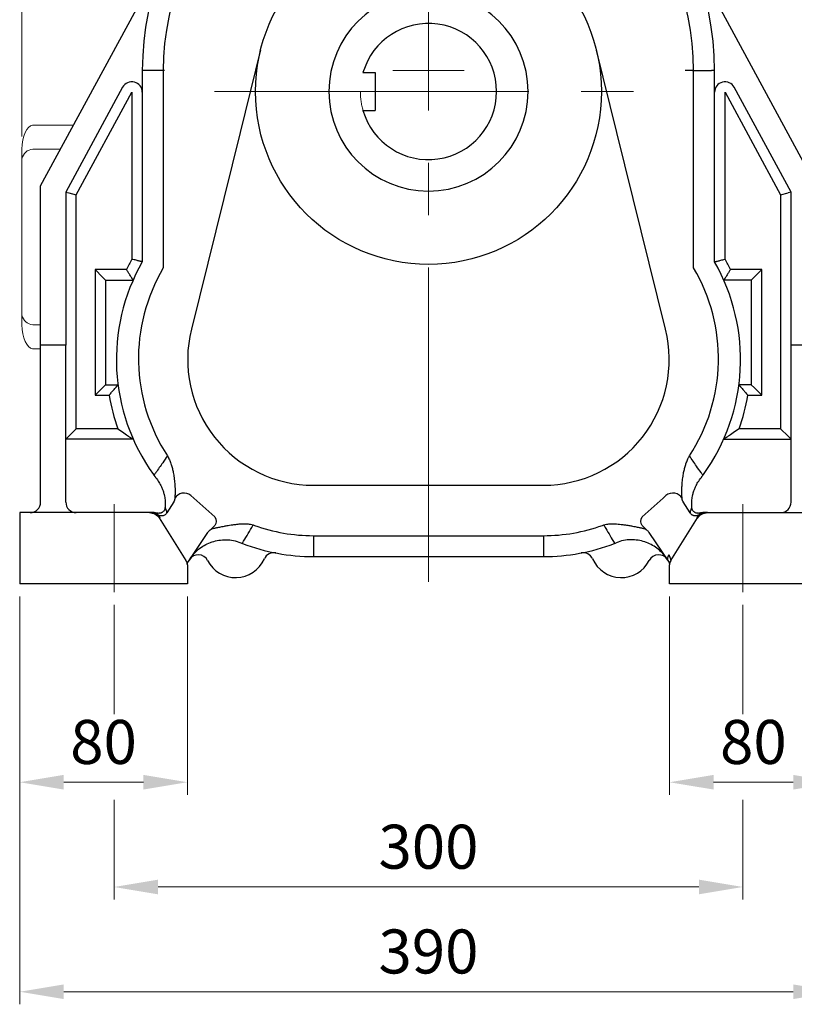
# Model space of a CAD drawing. Units: millimetres. Extents: x 1447 to 3023, y 14 to 2343.
# Drawn here: x 2454 to 2824, y 743 to 1212 of the extents above; entities that cross this region are included whole.
import ezdxf

# ---------------------------------------------------------------- set-up
doc = ezdxf.new("R2010")
doc.units = ezdxf.units.MM
doc.header["$LTSCALE"] = 20
doc.linetypes.add('CENTER2', pattern=[1.125, 0.75, -0.125, 0.125, -0.125])
doc.linetypes.add('PHANTOM', pattern=[2.5, 1.25, -0.25, 0.25, -0.25, 0.25, -0.25])
doc.layers.get('DEFPOINTS').update_dxf_attribs({"linetype": 'CONTINUOUS'})
for name, color, linetype, lineweight in [('C', 1, 'CENTER2', 9), ('D', 7, 'CONTINUOUS', 9), ('O', 3, 'CONTINUOUS', 30), ('OUTLINE', 3, 'CONTINUOUS', 20), ('P', 6, 'PHANTOM', 9)]:
    doc.layers.add(name, color=color, linetype=linetype, lineweight=lineweight)
doc.styles.get("Standard").update_dxf_attribs({"font": 'romans.shx', "width": 0.8, "bigfont": 'whgtxt.shx'})
doc.dimstyles.get("Standard").update_dxf_attribs({"dimtxt": 3.5, "dimasz": 3.5, "dimexe": 1, "dimexo": 1, "dimgap": 1, "dimtad": 1, "dimdec": 3, "dimdsep": 46, "dimtxsty": 'Standard', "dimcen": 0, "dimclrd": 256, "dimclre": 256, "dimclrt": 256, "dimadec": 3, "dimazin": 2, "dimtp": 0.1, "dimtm": 0.1, "dimtfac": 0.71, "dimtdec": 3, "dimtmove": 0, "dimatfit": 3, "dimfxl": 0, "dimlwd": -1, "dimlwe": -1, "dimarcsym": 0})

# ---------------------------------------------------------------- blocks, each defined once
blk = doc.blocks.new('*D124')
at = {"layer": 'D', "transparency": 16777216}
for p, q in [((2455.48, 1156.7), (2455.48, 1396.58)), ((2649.47, 1354.17), (2649.47, 1396.58)), ((2476.48, 1390.58), (2628.47, 1390.58))]:
    blk.add_line(p, q, dxfattribs=at)
for points in [[(2476.48, 1394.08), (2476.48, 1387.08), (2455.48, 1390.58)], [(2628.47, 1394.08), (2628.47, 1387.08), (2649.47, 1390.58)]]:
    blk.add_solid(points, dxfattribs=at)
at = {"layer": 'DEFPOINTS', "color": 0, "transparency": 16777216}
for p in [(2649.47, 1390.58), (2649.47, 1348.17), (2455.48, 1150.7)]:
    blk.add_point(p, dxfattribs=at)
at = {"layer": 'D', "transparency": 16777216, "insert": (2552.47, 1412.58), "char_height": 21, "attachment_point": 5}
blk.add_mtext('(194)', dxfattribs=at)
blk = doc.blocks.new('*D125')
at = {"layer": 'D', "transparency": 16777216}
for p, q in [((2664.15, 1355.31), (2945.74, 1355.31)), ((2939.74, 1334.31), (2939.74, 964.21)), ((2850.47, 943.21), (2945.74, 943.21))]:
    blk.add_line(p, q, dxfattribs=at)
for points in [[(2936.24, 1334.31), (2943.24, 1334.31), (2939.74, 1355.31)], [(2936.24, 964.21), (2943.24, 964.21), (2939.74, 943.21)]]:
    blk.add_solid(points, dxfattribs=at)
at = {"layer": 'DEFPOINTS', "color": 0, "transparency": 16777216}
for p in [(2658.15, 1355.31), (2844.47, 943.21), (2939.74, 943.21)]:
    blk.add_point(p, dxfattribs=at)
at = {"layer": 'D', "transparency": 16777216, "insert": (2923.24, 1141.76), "char_height": 21, "attachment_point": 5, "rotation": 90}
blk.add_mtext('APPROX. 412', dxfattribs=at)
blk = doc.blocks.new('*D131')
at = {"layer": 'D', "transparency": 16777216}
for p, q in [((2454.47, 937.21), (2454.47, 842.54)), ((2534.47, 937.21), (2534.47, 842.54)), ((2475.47, 848.54), (2513.47, 848.54))]:
    blk.add_line(p, q, dxfattribs=at)
for points in [[(2475.47, 852.04), (2475.47, 845.04), (2454.47, 848.54)], [(2513.47, 852.04), (2513.47, 845.04), (2534.47, 848.54)]]:
    blk.add_solid(points, dxfattribs=at)
at = {"layer": 'DEFPOINTS', "color": 0, "transparency": 16777216}
for p in [(2454.47, 943.21), (2534.47, 943.21), (2534.47, 848.54)]:
    blk.add_point(p, dxfattribs=at)
at = {"layer": 'D', "transparency": 16777216, "insert": (2494.47, 865.04), "char_height": 21, "attachment_point": 5}
blk.add_mtext('80', dxfattribs=at)
blk = doc.blocks.new('*D132')
at = {"layer": 'D', "transparency": 16777216}
for p, q in [((2764.47, 937.21), (2764.47, 842.54)), ((2844.47, 937.21), (2844.47, 842.54)), ((2785.47, 848.54), (2823.47, 848.54))]:
    blk.add_line(p, q, dxfattribs=at)
for points in [[(2785.47, 852.04), (2785.47, 845.04), (2764.47, 848.54)], [(2823.47, 852.04), (2823.47, 845.04), (2844.47, 848.54)]]:
    blk.add_solid(points, dxfattribs=at)
at = {"layer": 'DEFPOINTS', "color": 0, "transparency": 16777216}
for p in [(2764.47, 943.21), (2844.47, 943.21), (2844.47, 848.54)]:
    blk.add_point(p, dxfattribs=at)
at = {"layer": 'D', "transparency": 16777216, "insert": (2804.47, 865.04), "char_height": 21, "attachment_point": 5}
blk.add_mtext('80', dxfattribs=at)
blk = doc.blocks.new('*D133')
at = {"layer": 'D', "transparency": 16777216}
for p, q in [((2499.47, 933.21), (2499.47, 881.02)), ((2799.47, 933.21), (2799.47, 881.02)), ((2499.47, 840.19), (2499.47, 792.54)), ((2799.47, 840.19), (2799.47, 792.54)), ((2520.47, 798.54), (2778.47, 798.54))]:
    blk.add_line(p, q, dxfattribs=at)
for points in [[(2520.47, 802.04), (2520.47, 795.04), (2499.47, 798.54)], [(2778.47, 802.04), (2778.47, 795.04), (2799.47, 798.54)]]:
    blk.add_solid(points, dxfattribs=at)
at = {"layer": 'DEFPOINTS', "color": 0, "transparency": 16777216}
for p in [(2499.47, 939.21), (2799.47, 939.21), (2799.47, 798.54)]:
    blk.add_point(p, dxfattribs=at)
at = {"layer": 'D', "transparency": 16777216, "insert": (2649.47, 815.04), "char_height": 21, "attachment_point": 5}
blk.add_mtext('300', dxfattribs=at)
blk = doc.blocks.new('*D134')
at = {"layer": 'D', "transparency": 16777216}
for p, q in [((2454.47, 937.21), (2454.47, 742.54)), ((2844.47, 937.21), (2844.47, 742.54)), ((2475.47, 748.54), (2823.47, 748.54))]:
    blk.add_line(p, q, dxfattribs=at)
for points in [[(2475.47, 752.04), (2475.47, 745.04), (2454.47, 748.54)], [(2823.47, 752.04), (2823.47, 745.04), (2844.47, 748.54)]]:
    blk.add_solid(points, dxfattribs=at)
at = {"layer": 'DEFPOINTS', "color": 0, "transparency": 16777216}
for p in [(2454.47, 943.21), (2844.47, 943.21), (2844.47, 748.54)]:
    blk.add_point(p, dxfattribs=at)
at = {"layer": 'D', "transparency": 16777216, "insert": (2649.47, 765.04), "char_height": 21, "attachment_point": 5}
blk.add_mtext('390', dxfattribs=at)

msp = doc.modelspace()

# ---------------------------------------------------------------- linework, layer by layer
at = {"layer": 'C', "ltscale": 10}
for p, q in [((2649.4677, 944.2132), (2649.4677, 1348.1676)), ((2547.3228, 1178.2132), (2751.6127, 1178.2132))]:
    msp.add_line(p, q, dxfattribs=at)
at = {"layer": 'C', "ltscale": 20}
msp.add_line((2632.4677, 1188.2132), (2666.4677, 1188.2132), dxfattribs=at)
at = {"layer": 'C', "ltscale": 5}
for p, q in [((2499.4677, 981.2132), (2499.4677, 939.2132)), ((2799.4677, 981.2132), (2799.4677, 939.2132))]:
    msp.add_line(p, q, dxfattribs=at)
at = {"layer": 'O'}
for p, q in [((2464.4677, 1133.2132), (2529.4317, 1253.2025)), ((2769.5634, 1253.0922), (2834.4677, 1133.2132)), ((2569.3884, 1198.0512), (2559.6208, 1158.6229)), ((2739.3146, 1158.6229), (2729.5535, 1198.0254)), ((2512.9677, 1188.2132), (2512.9677, 1096.8983)), ((2523.5032, 1188.2132), (2512.9677, 1188.2132)), ((2522.9677, 1188.2132), (2522.9677, 1094.0128)), ((2618.2387, 1187.2132), (2623.9677, 1187.2132)), ((2623.9677, 1187.2132), (2623.9677, 1169.2132)), ((2775.4322, 1188.2132), (2771.8966, 1188.2132)), ((2775.4322, 1188.2132), (2784.5032, 1188.2132)), ((2775.9677, 1094.0128), (2775.9677, 1188.2132)), ((2785.9677, 1188.2132), (2784.5032, 1188.2132)), ((2785.9677, 1096.8983), (2785.9677, 1188.2132)), ((2503.5708, 1180.2329), (2476.4677, 1130.1732)), ((2822.4677, 1130.1732), (2795.3646, 1180.2329)), ((2481.4677, 1128.9065), (2507.9677, 1177.8523)), ((2507.9677, 1177.8523), (2507.9677, 1098.207)), ((2790.9677, 1098.207), (2790.9677, 1177.8523)), ((2790.9677, 1177.8523), (2817.4677, 1128.9065)), ((2618.2387, 1169.2132), (2623.9677, 1169.2132)), ((2559.6208, 1158.6229), (2536.3564, 1064.7123)), ((2762.5791, 1064.7123), (2739.3146, 1158.6229)), ((2464.4677, 1057.2132), (2464.4677, 1133.2132)), ((2476.4677, 1130.1732), (2477.9322, 1129.8022)), ((2476.4677, 1130.1732), (2476.4677, 1057.2132)), ((2477.9322, 1129.8022), (2481.4677, 1128.9065)), ((2481.4677, 1017.2132), (2481.4677, 1128.9065)), ((2817.4677, 1128.9065), (2821.0032, 1129.8022)), ((2817.4677, 1128.9065), (2817.4677, 1017.2132)), ((2822.4677, 1130.1732), (2821.0032, 1129.8022)), ((2822.4677, 1057.2132), (2822.4677, 1130.1732)), ((2490.4677, 1093.2132), (2494.0032, 1089.6777)), ((2505.3875, 1093.2132), (2490.4677, 1093.2132)), ((2490.4677, 1093.2132), (2490.4677, 1033.2132)), ((2808.4677, 1093.2132), (2793.5479, 1093.2132)), ((2803.4677, 1088.2132), (2808.4677, 1093.2132)), ((2808.4677, 1033.2132), (2808.4677, 1093.2132)), ((2495.4677, 1088.2132), (2494.0032, 1089.6777)), ((2495.4677, 1088.2132), (2495.4677, 1038.2132)), ((2495.4677, 1088.2132), (2508.5876, 1088.2132)), ((2803.4677, 1088.2132), (2790.3478, 1088.2132)), ((2803.4677, 1088.2132), (2803.4677, 1038.2132)), ((2464.4677, 982.2132), (2464.4677, 1057.2132)), ((2476.4677, 1057.2132), (2464.4677, 1057.2132)), ((2476.4677, 982.2132), (2476.4677, 1057.2132)), ((2822.4677, 982.2132), (2822.4677, 1057.2132)), ((2834.4677, 1057.2132), (2822.4677, 1057.2132)), ((2494.0032, 1036.7487), (2490.4677, 1033.2132)), ((2495.4677, 1038.2132), (2494.0032, 1036.7487)), ((2495.4677, 1038.2132), (2501.3742, 1038.2132)), ((2803.4677, 1038.2132), (2797.5612, 1038.2132)), ((2803.4677, 1038.2132), (2804.9322, 1036.7487)), ((2808.4677, 1033.2132), (2804.9322, 1036.7487)), ((2490.4677, 1033.2132), (2497.0789, 1033.2132)), ((2801.8565, 1033.2132), (2808.4677, 1033.2132)), ((2481.4677, 1017.2132), (2477.9322, 1013.6777)), ((2501.2831, 1017.2132), (2481.4677, 1017.2132)), ((2817.4677, 1017.2132), (2797.6523, 1017.2132)), ((2821.0032, 1013.6777), (2817.4677, 1017.2132)), ((2476.4677, 1012.2132), (2477.9322, 1013.6777)), ((2508.6508, 1012.2132), (2476.4677, 1012.2132)), ((2790.2847, 1012.2132), (2822.4677, 1012.2132)), ((2822.4677, 1012.2132), (2821.0032, 1013.6777)), ((2594.5959, 990.2846), (2704.3395, 990.2846)), ((2527.9662, 982.3987), (2524.6576, 977.0666)), ((2774.2778, 977.0666), (2770.9693, 982.3987)), ((2516.3123, 977.2132), (2454.4677, 977.2132)), ((2454.4677, 977.2132), (2454.4677, 943.2132)), ((2517.3557, 977.2132), (2516.3123, 977.2132)), ((2518.5552, 977.2132), (2517.3557, 977.2132)), ((2521.0395, 974.6983), (2533.7749, 954.3216)), ((2524.6586, 977.0667), (2524.5499, 976.9052)), ((2765.1605, 954.3216), (2779.4677, 977.2132)), ((2779.4677, 977.2132), (2844.4677, 977.2132)), ((2781.5797, 977.2132), (2780.3803, 977.2132)), ((2782.6232, 977.2132), (2781.5797, 977.2132)), ((2547.549, 971.0583), (2545.678, 969.1897)), ((2751.3864, 971.0583), (2753.2574, 969.1897)), ((2534.9186, 953.9398), (2544.2621, 967.8053)), ((2594.5959, 966.2132), (2594.5959, 956.2132)), ((2594.5959, 966.2132), (2704.3395, 966.2132)), ((2704.3395, 966.2132), (2704.3395, 956.2132)), ((2754.6733, 967.8053), (2764.0169, 953.9398)), ((2594.5959, 956.2132), (2704.3395, 956.2132)), ((2534.4677, 952.3528), (2534.4677, 943.2132)), ((2764.4677, 943.2132), (2764.4677, 952.3528)), ((2534.4677, 943.2132), (2454.4677, 943.2132)), ((2844.4677, 943.2132), (2764.4677, 943.2132))]:
    msp.add_line(p, q, dxfattribs=at)
msp.add_circle((2649.4677, 1178.2132), 82.5, dxfattribs=at)
at = {"layer": 'O', "extrusion": (0, 0, -1)}
msp.add_circle((-2649.4677, 1178.2132), 47.5, dxfattribs=at)
at = {"layer": 'O'}
for centre, radius, start, end in [((2649.4677, 1188.2132), 136.5, 0, 180), ((2649.4677, 1188.2132), 126.5, 0, 180), ((2649.4677, 1178.2132), 32.5, 196.07665, 163.92335), ((2507.9677, 1177.8523), 5, 0, 151.568223), ((2790.9677, 1177.8523), 5, 28.431777, 180), ((2594.5959, 1050.2846), 94, 150.27151, 215.680569), ((2594.5959, 1050.2846), 99, 151.048794, 154.302348), ((2704.3395, 1050.2846), 94, 324.319431, 29.72849), ((2704.3395, 1050.2846), 99, 25.697652, 28.951206), ((2596.0786, 1050.7434), 84.9555, 149.381572, 213.163399), ((2702.8569, 1050.7434), 84.9555, 326.836601, 30.618428), ((2594.5959, 1050.2846), 60, 166.086264, 270), ((2704.3395, 1050.2846), 60, 270, 13.913736), ((2594.5959, 1050.2846), 99, 189.929626, 199.51506), ((2704.3395, 1050.2846), 99, 340.48494, 350.070374), ((2459.4677, 982.2132), 5, 270, 0), ((2481.4677, 982.2132), 5, 180, 270), ((2817.4677, 982.2132), 5, 270, 0), ((2517.3557, 972.2132), 5, 53.551638, 90), ((2518.5552, 972.2132), 5, 73.371806, 90), ((2781.5797, 972.2132), 5, 90, 126.448362), ((2780.3803, 972.2132, 0), 5, 90.000002, 106.628194), ((2594.5959, 1049.0919), 82.8787, 250.130313, 270), ((2704.3395, 1049.0919), 82.8787, 270, 289.869687), ((2594.5959, 1050.2132), 94, 248.886043, 270), ((2704.3395, 1050.2132), 94, 270, 291.113957), ((2530.6152, 952.3484, 0), 3.7253, 28.369934, 31.983865), ((2531.4677, 952.3528), 3, 0, 36.055948), ((2539.6631, 952.1029), 5, 27.097946, 148.180683), ((2557.4677, 961.2132), 15, 207.097946, 336.053909), ((2575.7463, 953.0957), 5, 79.023848, 156.053909), ((2723.1892, 953.0957), 5, 23.946091, 100.976152), ((2741.4677, 961.2132), 15, 203.946091, 332.902054), ((2759.2723, 952.1029), 5, 31.819317, 152.902054), ((2767.4677, 952.3528), 3, 143.944052, 180), ((2768.32, 952.3485, 0), 3.725, 148.015903, 151.630086)]:
    msp.add_arc(centre, radius, start, end, dxfattribs=at)
at = {"layer": 'O', "extrusion": (0, 0, -1)}
for centre, major_axis, ratio, start_param, end_param in [((2511.9777, 996.7135), (-12.8328, 7.9472), 0.99390162, 2.05747461, 2.09419604), ((2786.9571, 996.7139), (-12.8322, -7.9468), 0.99390162, 1.04739589, 1.08411902), ((2517.3557, 972.2132), (0, 5), 0.91536337, 0, 0.34528493), ((2517.3557, 972.2132), (0, 5), 0.91536337, 0.34528493, 1.04795064), ((2517.3557, 972.2132), (2.9705, 4.022), 0.69932065, 0, 0.50981595), ((2771.9676, 970.513), (272.7055, -2.1132), 0.02099098, 3.54378078, 3.54640908), ((2545.6648, 973.226), (-0.686, 2.9205), 0.83953034, 1.06575645, 2.58124937), ((2753.2707, 973.226), (-0.686, -2.9205), 0.83953034, 0.56034328, 2.0758362), ((2781.5797, 972.2132), (0, -5), 0.91536337, 2.09364202, 3.14159265), ((2781.5797, 972.2132), (2.9705, -4.022), 0.69932065, 2.63177671, 3.14159265), ((2526.9655, 970.5131), (272.7081, 2.1131), 0.02099079, 5.87836888, 5.88099716), ((2766.566, 955.5215), (-2.5491, -1.5817), 0.8787133, 0, 1.18355504)]:
    msp.add_ellipse(centre, major_axis=major_axis, ratio=ratio, start_param=start_param, end_param=end_param, dxfattribs=at)
at = {"layer": 'O'}
for centre, major_axis, ratio, start_param, end_param in [((2533.0086, 982.1398), (4.9647, -0.5935), 0.87268949, 0.9919682, 2.81278517), ((2765.9269, 982.1398), (4.9647, 0.5935), 0.87268949, 0.32880749, 2.14962446), ((2561.3093, 964.0149), (11.4473, -4.4206), 0.13022185, 4.63807615, 4.71248975), ((2737.625, 964.0144), (11.447, 4.4205), 0.13021924, 4.71228724, 4.78670271)]:
    msp.add_ellipse(centre, major_axis=major_axis, ratio=ratio, start_param=start_param, end_param=end_param, dxfattribs=at)
at = {"layer": 'O', "extrusion": (7.8647e-11, 6.12323e-17, -1)}
msp.add_ellipse((2516.3341, 972.2368), major_axis=(5.4254, -0.1257), ratio=0.91695859, start_param=4.68713095, end_param=5.74051791, dxfattribs=at)
at = {"layer": 'O', "extrusion": (-4.82193e-11, 6.12323e-17, -1)}
msp.add_ellipse((2782.601, 972.2372), major_axis=(5.4249, 0.1275), ratio=0.9169348, start_param=3.68457701, end_param=4.73802604, dxfattribs=at)
at = {"layer": 'O'}
for points, degree, knots in [([(2511.5033, 1097.2854), (2511.0757, 1097.3979), (2510.5762, 1097.529), (2509.7081, 1097.7556), (2509.372, 1097.8432), (2508.6825, 1098.0222), (2508.3306, 1098.1133), (2507.9744, 1098.2053), (2507.9711, 1098.2061), (2507.9677, 1098.207)], 3, [-0.00403191876, -0.00403191876, -0.00403191876, -0.00403191876, -0.00218371435, -0.00218371435, -0.00109313282, -0.00109313282, 0, 0, 0.0000103695, 0.0000103695, 0.0000103695, 0.0000103695]), ([(2512.9677, 1096.8983), (2512.8283, 1096.9353), (2512.6191, 1096.9908), (2512.3402, 1097.0646), (2512.131, 1097.1199), (2511.852, 1097.1935), (2511.6427, 1097.2487), (2511.5033, 1097.2854)], 3, [-0.0080008112, -0.0080008112, -0.0080008112, -0.0080008112, -0.00686684193, -0.00629985729, -0.00573287266, -0.00516588802, -0.00403191876, -0.00403191876, -0.00403191876, -0.00403191876]), ([(2785.9677, 1096.8983), (2786.1071, 1096.9353), (2786.3163, 1096.9908), (2786.5953, 1097.0646), (2786.8045, 1097.1199), (2787.0834, 1097.1935), (2787.2927, 1097.2487), (2787.4322, 1097.2854)], 3, [0, 0, 0, 0, 0.00113264736, 0.00169897104, 0.00226529472, 0.0028316184, 0.00396426575, 0.00396426575, 0.00396426575, 0.00396426575]), ([(2787.4322, 1097.2854), (2787.8597, 1097.3979), (2788.3592, 1097.529), (2789.2273, 1097.7556), (2789.5634, 1097.8432), (2790.2529, 1098.0222), (2790.6049, 1098.1133), (2790.961, 1098.2053), (2790.9644, 1098.2061), (2790.9677, 1098.207)], 3, [0.00396426575, 0.00396426575, 0.00396426575, 0.00396426575, 0.00581031564, 0.00581031564, 0.00689962584, 0.00689962584, 0.00799148435, 0.00799148435, 0.00800184177, 0.00800184177, 0.00800184177, 0.00800184177]), ([(2507.6382, 1089.6777), (2507.4389, 1089.9867), (2507.2147, 1090.3355), (2506.7274, 1091.0969), (2506.47, 1091.5009), (2505.9396, 1092.337), (2505.6662, 1092.7699), (2505.3917, 1093.2065), (2505.3896, 1093.2099), (2505.3875, 1093.2132)], 3, [0.0039400456, 0.0039400456, 0.0039400456, 0.0039400456, 0.00525849166, 0.00525849166, 0.00658165786, 0.00658165786, 0.00792607403, 0.00792607403, 0.00793641386, 0.00793641386, 0.00793641386, 0.00793641386]), ([(2793.5479, 1093.2132), (2793.5458, 1093.2099), (2793.5437, 1093.2065), (2793.2692, 1092.7699), (2792.9959, 1092.337), (2792.4654, 1091.5009), (2792.208, 1091.0969), (2791.7208, 1090.3355), (2791.4965, 1089.9867), (2791.2973, 1089.6777)], 3, [-0.00001180895, -0.00001180895, -0.00001180895, -0.00001180895, 0, 0, 0.00153543577, 0.00153543577, 0.00304660228, 0.00304660228, 0.004552378, 0.004552378, 0.004552378, 0.004552378]), ([(2508.5876, 1088.2132), (2508.4969, 1088.3524), (2508.3609, 1088.5614), (2508.1798, 1088.8402), (2508.0441, 1089.0495), (2507.8635, 1089.3285), (2507.7282, 1089.538), (2507.6382, 1089.6777)], 3, [0, 0, 0, 0, 0.00112572732, 0.00168859097, 0.00225145463, 0.00281431829, 0.0039400456, 0.0039400456, 0.0039400456, 0.0039400456]), ([(2791.2973, 1089.6777), (2791.2072, 1089.538), (2791.0719, 1089.3285), (2790.8913, 1089.0494), (2790.7556, 1088.8402), (2790.5746, 1088.5614), (2790.4385, 1088.3524), (2790.3478, 1088.2132)], 3, [0.004552378, 0.004552378, 0.004552378, 0.004552378, 0.00583805279, 0.00648089019, 0.00712372758, 0.00776656498, 0.00905223977, 0.00905223977, 0.00905223977, 0.00905223977]), ([(2497.0789, 1033.2132), (2497.0817, 1033.2165), (2497.0845, 1033.2199), (2497.5033, 1033.7183), (2497.9223, 1034.2137), (2498.7357, 1035.1694), (2499.1222, 1035.6206), (2499.6981, 1036.2892), (2499.9056, 1036.5292), (2500.0959, 1036.7487)], 3, [-0.0000130498, -0.0000130498, -0.0000130498, -0.0000130498, 0, 0, 0.00193987726, 0.00193987726, 0.00387001109, 0.00387001109, 0.00507873786, 0.00507873786, 0.00507873786, 0.00507873786]), ([(2500.0959, 1036.7487), (2500.2172, 1036.8886), (2500.3993, 1037.0983), (2500.6425, 1037.3775), (2500.8252, 1037.5867), (2501.0689, 1037.8654), (2501.2521, 1038.0742), (2501.3742, 1038.2132)], 3, [0.00507873786, 0.00507873786, 0.00507873786, 0.00507873786, 0.00652955442, 0.00725496269, 0.00798037097, 0.00870577924, 0.01015659579, 0.01015659579, 0.01015659579, 0.01015659579]), ([(2797.5612, 1038.2132), (2797.6834, 1038.0742), (2797.8665, 1037.8654), (2798.1103, 1037.5867), (2798.2929, 1037.3774), (2798.5361, 1037.0983), (2798.7182, 1036.8886), (2798.8395, 1036.7487)], 3, [0, 0, 0, 0, 0.00112630025, 0.00168945038, 0.00225260051, 0.00281575064, 0.00394205089, 0.00394205089, 0.00394205089, 0.00394205089]), ([(2798.8395, 1036.7487), (2799.0298, 1036.5292), (2799.2373, 1036.2892), (2799.8132, 1035.6206), (2800.1998, 1035.1694), (2801.0132, 1034.2137), (2801.4322, 1033.7183), (2801.8509, 1033.2199), (2801.8537, 1033.2165), (2801.8565, 1033.2132)], 3, [0.00394205089, 0.00394205089, 0.00394205089, 0.00394205089, 0.00488041162, 0.00488041162, 0.00637881624, 0.00637881624, 0.0078847849, 0.0078847849, 0.00789491574, 0.00789491574, 0.00789491574, 0.00789491574]), ([(2501.2831, 1017.2132), (2501.2878, 1017.2099), (2501.2925, 1017.2065), (2502.2635, 1016.5206), (2503.2279, 1015.8504), (2504.9801, 1014.6501), (2505.762, 1014.123), (2506.429, 1013.6777)], 3, [-0.00790580993, -0.00790580993, -0.00790580993, -0.00790580993, -0.00789591441, -0.00789591441, -0.00586458606, -0.00586458606, -0.00395322749, -0.00395322749, -0.00395322749, -0.00395322749]), ([(2797.6523, 1017.2132), (2797.6476, 1017.2099), (2797.6429, 1017.2065), (2796.672, 1016.5206), (2795.7076, 1015.8504), (2793.9553, 1014.6501), (2793.1734, 1014.123), (2792.5064, 1013.6777)], 3, [-0.00001728938, -0.00001728938, -0.00001728938, -0.00001728938, 0, 0, 0.00354912405, 0.00354912405, 0.0068886375, 0.0068886375, 0.0068886375, 0.0068886375]), ([(2506.429, 1013.6777), (2506.6398, 1013.537), (2506.9563, 1013.3264), (2507.3791, 1013.0467), (2507.6965, 1012.8375), (2508.1201, 1012.5593), (2508.4384, 1012.3514), (2508.6508, 1012.2132)], 3, [-0.00395322749, -0.00395322749, -0.00395322749, -0.00395322749, -0.00282373392, -0.00225898714, -0.00169424035, -0.00112949357, 0, 0, 0, 0]), ([(2792.5064, 1013.6777), (2792.2956, 1013.537), (2791.9791, 1013.3264), (2791.5564, 1013.0468), (2791.239, 1012.8375), (2790.8153, 1012.5593), (2790.4971, 1012.3514), (2790.2847, 1012.2132)], 3, [0.0068886375, 0.0068886375, 0.0068886375, 0.0068886375, 0.00886208144, 0.0098488034, 0.01083552537, 0.01182224734, 0.01379569128, 0.01379569128, 0.01379569128, 0.01379569128]), ([(2524.9611, 1004.2703), (2524.2086, 1003.1977), (2523.4585, 1002.124), (2521.6128, 999.4719), (2520.5197, 997.8926), (2519.4309, 996.3118), (2519.1369, 995.8849), (2518.8432, 995.4579), (2518.5498, 995.0307)], 3, [0.0425279868, 0.0425279868, 0.0425279868, 0.0425279868, 0.0479668337, 0.0479668337, 0.0559519998, 0.0559519998, 0.0559519998, 0.0581084981, 0.0581084981, 0.0581084981, 0.0581084981]), ([(2525.2332, 1003.7883), (2525.2366, 1003.782), (2525.24, 1003.7758), (2525.2523, 1003.7529), (2525.2613, 1003.7362), (2525.3415, 1003.5861), (2525.4112, 1003.4516), (2525.6153, 1003.045), (2525.745, 1002.7697), (2526.1441, 1001.8705), (2526.3899, 1001.2334), (2526.8149, 999.9892), (2526.9973, 999.3852), (2527.3281, 998.1616), (2527.4762, 997.5423), (2527.7742, 996.1436), (2527.9152, 995.3626), (2528.1092, 994.1025), (2528.1753, 993.6199), (2528.2917, 992.6636), (2528.342, 992.1898), (2528.4193, 991.3489), (2528.449, 990.9797), (2528.4998, 990.2478), (2528.5208, 989.8858), (2528.5646, 988.9619), (2528.5808, 988.4103), (2528.5929, 987.5109), (2528.5932, 987.1496), (2528.5864, 986.4625), (2528.5791, 986.1352), (2528.5593, 985.5269), (2528.5469, 985.2458), (2528.5153, 984.6473), (2528.4952, 984.3488), (2528.4771, 984.1005)], 3, [0.0004558965, 0.0004558965, 0.0004558965, 0.0004558965, 0.0004818759, 0.0004818759, 0.0005507153, 0.0005507153, 0.0011014307, 0.0011014307, 0.0022028614, 0.0022028614, 0.0046552875, 0.0046552875, 0.0069123965, 0.0069123965, 0.0091695056, 0.0091695056, 0.011990892, 0.011990892, 0.0137542584, 0.0137542584, 0.0155176249, 0.0155176249, 0.0169283181, 0.0169283181, 0.0183390112, 0.0183390112, 0.0205961203, 0.0205961203, 0.0222134741, 0.0222134741, 0.0238308279, 0.0238308279, 0.0254089092, 0.0254089092, 0.0275085169, 0.0275085169, 0.0275085169, 0.0275085169]), ([(2770.4583, 984.1005), (2770.4403, 984.3481), (2770.4203, 984.6455), (2770.3887, 985.2427), (2770.3762, 985.5238), (2770.3564, 986.1319), (2770.3491, 986.4589), (2770.3422, 987.1455), (2770.3425, 987.5065), (2770.3545, 988.405), (2770.3706, 988.9558), (2770.4143, 989.8786), (2770.4352, 990.2402), (2770.4858, 990.9712), (2770.5153, 991.3399), (2770.5924, 992.1799), (2770.6426, 992.6531), (2770.7586, 993.6084), (2770.8245, 994.0905), (2771.0179, 995.3493), (2771.1586, 996.1294), (2771.4556, 997.5266), (2771.6032, 998.1452), (2771.933, 999.3675), (2772.1149, 999.9711), (2772.5344, 1001.2022), (2772.7743, 1001.8272), (2773.168, 1002.7212), (2773.2995, 1003.0023), (2773.5068, 1003.4175), (2773.5776, 1003.5549), (2773.6591, 1003.7081), (2773.6682, 1003.7251), (2773.6819, 1003.7506), (2773.6865, 1003.7591), (2773.6948, 1003.7745), (2773.6985, 1003.7814), (2773.7022, 1003.7883)], 3, [0, 0, 0, 0, 0.0020934081, 0.0020934081, 0.0036724092, 0.0036724092, 0.0052890686, 0.0052890686, 0.0069057281, 0.0069057281, 0.0091606597, 0.0091606597, 0.0105699919, 0.0105699919, 0.0119793242, 0.0119793242, 0.0137409895, 0.0137409895, 0.0155026548, 0.0155026548, 0.0183213193, 0.0183213193, 0.020576251, 0.020576251, 0.0228311826, 0.0228311826, 0.0252355175, 0.0252355175, 0.0263587482, 0.0263587482, 0.0269203636, 0.0269203636, 0.0269905655, 0.0269905655, 0.0270256665, 0.0270256665, 0.0270542528, 0.0270542528, 0.0270542528, 0.0270542528]), ([(2780.3856, 995.0307), (2780.0922, 995.4578), (2779.7985, 995.8849), (2779.5044, 996.3118), (2778.7886, 997.3512), (2778.0709, 998.3899), (2776.2307, 1001.044), (2775.1052, 1002.6583), (2773.9743, 1004.2703)], 3, [-0.058098172, -0.058098172, -0.058098172, -0.058098172, -0.0559414619, -0.0559414619, -0.0559414619, -0.0506910222, -0.0506910222, -0.0425165305, -0.0425165305, -0.0425165305, -0.0425165305]), ([(2518.2415, 995.4576), (2518.3285, 995.3364), (2518.4159, 995.2153), (2518.5886, 994.9771), (2518.674, 994.8601), (2518.8129, 994.6703), (2518.8665, 994.5974), (2518.9536, 994.4792), (2518.9872, 994.4337), (2519.0543, 994.343), (2519.0879, 994.2976), (2519.1753, 994.1799), (2519.2291, 994.1076), (2519.3693, 993.92), (2519.4556, 993.8049), (2519.6311, 993.5721), (2519.7203, 993.4545), (2519.8095, 993.3373)], 3, [0, 0, 0, 0, 0.00042395558, 0.00042395558, 0.00083506401, 0.00083506401, 0.00109200679, 0.00109200679, 0.00125259602, 0.00125259602, 0.00141318525, 0.00141318525, 0.00167012803, 0.00167012803, 0.00208123646, 0.00208123646, 0.00250519204, 0.00250519204, 0.00250519204, 0.00250519204]), ([(2519.8095, 993.3373), (2520.3222, 992.664), (2520.7927, 991.9571), (2521.6254, 990.5156), (2521.9904, 989.7827), (2522.5055, 988.5694), (2522.6849, 988.0974), (2522.9456, 987.3257), (2523.0384, 987.0278), (2523.2095, 986.4309), (2523.2879, 986.1309), (2523.467, 985.3746), (2523.5586, 984.9167), (2523.7544, 983.7222), (2523.8333, 982.9833), (2523.9162, 981.3702), (2523.9028, 980.4974), (2523.8351, 979.6418)], 3, [0, 0, 0, 0, 0.0032173409, 0.0032173409, 0.0063371866, 0.0063371866, 0.0082870902, 0.0082870902, 0.0095057799, 0.0095057799, 0.0107244696, 0.0107244696, 0.012562633, 0.012562633, 0.0155036944, 0.0155036944, 0.0190115598, 0.0190115598, 0.0190115598, 0.0190115598]), ([(2775.1004, 979.6418), (2775.032, 980.5046), (2775.019, 981.3848), (2775.1039, 983.001), (2775.1828, 983.7353), (2775.378, 984.9224), (2775.4691, 985.3775), (2775.6475, 986.131), (2775.726, 986.431), (2775.897, 987.0279), (2775.9899, 987.3258), (2776.2506, 988.0974), (2776.43, 988.5694), (2776.945, 989.7827), (2777.31, 990.5157), (2778.1427, 991.9571), (2778.6132, 992.664), (2779.1259, 993.3373)], 3, [0, 0, 0, 0, 0.0035373582, 0.0035373582, 0.0064602747, 0.0064602747, 0.0082870975, 0.0082870975, 0.0095057883, 0.0095057883, 0.0107244792, 0.0107244792, 0.0126743845, 0.0126743845, 0.0157942329, 0.0157942329, 0.0190115767, 0.0190115767, 0.0190115767, 0.0190115767]), ([(2779.1259, 993.3373), (2779.2151, 993.4545), (2779.3043, 993.5721), (2779.4798, 993.8049), (2779.5662, 993.92), (2779.7063, 994.1076), (2779.7601, 994.1799), (2779.8475, 994.2976), (2779.8811, 994.343), (2779.9483, 994.4337), (2779.9818, 994.4792), (2780.0689, 994.5974), (2780.1225, 994.6703), (2780.2615, 994.8601), (2780.3468, 994.9771), (2780.5195, 995.2153), (2780.6069, 995.3364), (2780.694, 995.4576)], 3, [0, 0, 0, 0, 0.00042395558, 0.00042395558, 0.00083506401, 0.00083506401, 0.00109200679, 0.00109200679, 0.00125259602, 0.00125259602, 0.00141318525, 0.00141318525, 0.00167012802, 0.00167012802, 0.00208123646, 0.00208123646, 0.00250519204, 0.00250519204, 0.00250519204, 0.00250519204]), ([(2528.4771, 984.1005), (2528.469, 983.9883), (2528.4572, 983.8785), (2528.4269, 983.6673), (2528.4087, 983.5659), (2528.3737, 983.4052), (2528.3589, 983.3444), (2528.3329, 983.2473), (2528.3224, 983.2104), (2528.3003, 983.1374), (2528.2888, 983.1013), (2528.2577, 983.0086), (2528.2372, 982.9526), (2528.1809, 982.8099), (2528.1431, 982.7249), (2528.0601, 982.5583), (2528.0147, 982.4769), (2527.9662, 982.3987)], 3, [-0.00561105939, -0.00561105939, -0.00561105939, -0.00561105939, -0.00466149549, -0.00466149549, -0.00374070626, -0.00374070626, -0.00316521299, -0.00316521299, -0.00280552969, -0.00280552969, -0.0024458464, -0.0024458464, -0.00187035313, -0.00187035313, -0.0009495639, -0.0009495639, 0, 0, 0, 0]), ([(2770.9693, 982.3987), (2770.9207, 982.4769), (2770.8753, 982.5583), (2770.7923, 982.7249), (2770.7545, 982.8099), (2770.6982, 982.9526), (2770.6778, 983.0086), (2770.6466, 983.1013), (2770.6351, 983.1374), (2770.6131, 983.2104), (2770.6026, 983.2473), (2770.5765, 983.3444), (2770.5618, 983.4052), (2770.5267, 983.5659), (2770.5085, 983.6673), (2770.4783, 983.8785), (2770.4665, 983.9883), (2770.4583, 984.1005)], 3, [-0.00561105938, -0.00561105938, -0.00561105938, -0.00561105938, -0.00466149548, -0.00466149548, -0.00374070625, -0.00374070625, -0.00316521298, -0.00316521298, -0.00280552969, -0.00280552969, -0.0024458464, -0.0024458464, -0.00187035313, -0.00187035313, -0.00094956389, -0.00094956389, 0, 0, 0, 0]), ([(2523.7637, 979.1874), (2523.7519, 979.1377), (2523.7389, 979.0883), (2523.6827, 978.8956), (2523.6301, 978.7552), (2523.5045, 978.4834), (2523.431, 978.3514), (2523.2348, 978.0543), (2523.1039, 977.8947), (2522.8393, 977.6316), (2522.7083, 977.5218), (2522.4813, 977.3623), (2522.3908, 977.3057), (2522.2049, 977.2028), (2522.1096, 977.1564), (2521.8579, 977.05), (2521.6979, 976.9977), (2521.3528, 976.9161), (2521.1676, 976.8905), (2520.8558, 976.8759), (2520.7278, 976.8782), (2520.4746, 976.8988), (2520.3501, 976.9171), (2520.1462, 976.9598), (2520.0644, 976.9807), (2519.986, 977.0041)], 3, [0, 0, 0, 0, 0.0004104455, 0.0004104455, 0.0016100015, 0.0016100015, 0.0028095575, 0.0028095575, 0.0044435786, 0.0044435786, 0.0058108335, 0.0058108335, 0.0066653678, 0.0066653678, 0.0075199022, 0.0075199022, 0.0088871571, 0.0088871571, 0.0104114951, 0.0104114951, 0.0114913529, 0.0114913529, 0.0125712107, 0.0125712107, 0.0133307357, 0.0133307357, 0.0133307357, 0.0133307357]), ([(2523.8351, 979.6418), (2523.8312, 979.5925), (2523.826, 979.5424), (2523.8129, 979.442), (2523.8051, 979.3919), (2523.7902, 979.31), (2523.7839, 979.2784), (2523.7729, 979.227), (2523.7684, 979.2072), (2523.7637, 979.1874)], 3, [-0.00127324005, -0.00127324005, -0.00127324005, -0.00127324005, -0.00084229727, -0.00084229727, -0.00042441335, -0.00042441335, -0.0001632359, -0.0001632359, 0, 0, 0, 0]), ([(2524.6576, 977.0666), (2524.6781, 977.0997), (2524.6921, 977.1428), (2524.7161, 977.3358), (2524.6856, 977.5465), (2524.5438, 978.0222), (2524.467, 978.2372), (2524.3027, 978.6425), (2524.23, 978.8119), (2524.1064, 979.0856), (2524.0633, 979.1791), (2524.0176, 979.2763), (2523.9611, 979.3965), (2523.9005, 979.5224), (2523.836, 979.6539)], 3, [0, 0, 0, 0, 0.00132649414, 0.00132649414, 0.00474191222, 0.00474191222, 0.00687654851, 0.00687654851, 0.0082106962, 0.0082106962, 0.00886616489, 0.00886616489, 0.00886616489, 0.00967699543, 0.00967699543, 0.00967699543, 0.00967699543]), ([(2775.0994, 979.6539), (2775.0349, 979.5224), (2774.9743, 979.3965), (2774.9178, 979.2763), (2774.8721, 979.179), (2774.8289, 979.0854), (2774.7065, 978.8142), (2774.6346, 978.6469), (2774.4718, 978.246), (2774.3954, 978.0329), (2774.253, 977.56), (2774.2208, 977.349), (2774.2415, 977.1488), (2774.2559, 977.1019), (2774.2778, 977.0666)], 3, [0.01495512982, 0.01495512982, 0.01495512982, 0.01495512982, 0.01576582892, 0.01576582892, 0.01576582892, 0.01642168435, 0.01642168435, 0.0177381836, 0.0177381836, 0.01984458241, 0.01984458241, 0.0232148205, 0.0232148205, 0.02463252652, 0.02463252652, 0.02463252652, 0.02463252652]), ([(2775.1717, 979.1874), (2775.167, 979.2072), (2775.1626, 979.227), (2775.1515, 979.2784), (2775.1452, 979.31), (2775.1303, 979.3919), (2775.1225, 979.442), (2775.1095, 979.5424), (2775.1043, 979.5925), (2775.1004, 979.6418)], 3, [-0.00127324023, -0.00127324023, -0.00127324023, -0.00127324023, -0.0011100043, -0.0011100043, -0.00084882682, -0.00084882682, -0.00043094285, -0.00043094285, 0, 0, 0, 0]), ([(2778.9495, 977.0041), (2778.8721, 976.981), (2778.7913, 976.9603), (2778.5887, 976.9177), (2778.4642, 976.8993), (2778.2112, 976.8784), (2778.0833, 976.8759), (2777.7703, 976.8902), (2777.5839, 976.9158), (2777.2375, 976.9977), (2777.0775, 977.05), (2776.8258, 977.1564), (2776.7305, 977.2028), (2776.5446, 977.3057), (2776.4541, 977.3623), (2776.2271, 977.5218), (2776.0961, 977.6316), (2775.8297, 977.8965), (2775.6974, 978.0583), (2775.5006, 978.358), (2775.4275, 978.4901), (2775.3025, 978.7621), (2775.2503, 978.9026), (2775.1953, 979.093), (2775.1829, 979.1401), (2775.1717, 979.1874)], 3, [0, 0, 0, 0, 0.0007498059, 0.0007498059, 0.0018292998, 0.0018292998, 0.0029087937, 0.0029087937, 0.0044435726, 0.0044435726, 0.0058108257, 0.0058108257, 0.0066653589, 0.0066653589, 0.0075198921, 0.0075198921, 0.0088871452, 0.0088871452, 0.0105414516, 0.0105414516, 0.0117407704, 0.0117407704, 0.0129400892, 0.0129400892, 0.0133307178, 0.0133307178, 0.0133307178, 0.0133307178]), ([(2522.139, 975.6484), (2522.1306, 975.6483), (2522.1221, 975.6481), (2522.1136, 975.6481), (2522.1135, 975.6481), (2522.1134, 975.6481), (2522.1134, 975.6481)], 3, [0.019643710625, 0.019643710625, 0.019643710625, 0.019643710625, 0.019797268421, 0.019797268421, 0.019797268421, 0.019798385512, 0.019798385512, 0.019798385512, 0.019798385512]), ([(2776.8221, 975.6483), (2776.8072, 975.6484), (2776.7924, 975.6485), (2776.6121, 975.6515), (2776.4518, 975.6677), (2776.2001, 975.7129), (2776.1053, 975.7348), (2775.92, 975.7871), (2775.8296, 975.8174), (2775.6709, 975.879), (2775.6019, 975.9088), (2775.4664, 975.9735), (2775.4, 976.0083), (2775.2312, 976.1051), (2775.1309, 976.1709), (2774.8806, 976.3573), (2774.7369, 976.4873), (2774.4853, 976.7645), (2774.3754, 976.9093), (2774.2778, 977.0666)], 3, [0.0095022421, 0.0095022421, 0.0095022421, 0.0095022421, 0.00977096, 0.00977096, 0.0127774092, 0.0127774092, 0.0146564399, 0.0146564399, 0.0165354707, 0.0165354707, 0.0180386953, 0.0180386953, 0.0195419199, 0.0195419199, 0.0219470793, 0.0219470793, 0.0257953343, 0.0257953343, 0.0293128799, 0.0293128799, 0.0293128799, 0.0293128799]), ([(2778.6092, 976.2352), (2778.4876, 976.1453), (2778.3698, 976.0722), (2778.1044, 975.9285), (2777.9586, 975.8659), (2777.7282, 975.7854), (2777.6411, 975.7596), (2777.487, 975.721), (2777.4193, 975.7066), (2777.2866, 975.683), (2777.2211, 975.6736), (2777.0425, 975.6539), (2776.9311, 975.6482), (2776.8221, 975.6483)], 3, [0, 0, 0, 0, 0.00169289655, 0.00169289655, 0.00390846349, 0.00390846349, 0.00529319282, 0.00529319282, 0.00641263461, 0.00641263461, 0.00753207639, 0.00753207639, 0.00950224212, 0.00950224212, 0.00950224212, 0.00950224212]), ([(2544.2621, 967.8053), (2544.3772, 967.9907), (2544.5046, 968.1646), (2544.78, 968.4844), (2544.9272, 968.6309), (2545.1848, 968.8508), (2545.2883, 968.9311), (2545.4635, 969.0545), (2545.5326, 969.1002), (2545.6741, 969.1883), (2545.7466, 969.2307), (2545.9392, 969.3363), (2546.0619, 969.397), (2546.3916, 969.5434), (2546.6049, 969.6224), (2547.0582, 969.7603), (2547.2988, 969.8187), (2547.549, 969.8655)], 3, [-0.01015985317, -0.01015985317, -0.01015985317, -0.01015985317, -0.00847115548, -0.00847115548, -0.00683363045, -0.00683363045, -0.00581017731, -0.00581017731, -0.00517051909, -0.00517051909, -0.00453086088, -0.00453086088, -0.00350740774, -0.00350740774, -0.00186988271, -0.00186988271, -0.00018118502, -0.00018118502, -0.00018118502, -0.00018118502]), ([(2547.549, 969.8655), (2547.7385, 969.901), (2547.9446, 969.9423), (2548.4346, 970.0434), (2548.7258, 970.1053), (2549.3098, 970.2295), (2549.5979, 970.2907), (2550.2031, 970.4175), (2550.52, 970.4829), (2551.2603, 970.6317), (2551.6904, 970.7156), (2552.4117, 970.8502), (2552.6945, 970.9016), (2553.268, 971.0026), (2553.5588, 971.0522), (2554.3215, 971.1779), (2554.8005, 971.2525), (2555.8463, 971.4049), (2556.4146, 971.4815), (2557.7236, 971.6425), (2558.4692, 971.7231), (2559.534, 971.8216), (2559.8508, 971.8489), (2560.1678, 971.8741)], 3, [0, 0, 0, 0, 0.0012791823, 0.0012791823, 0.0028319763, 0.0028319763, 0.0042050558, 0.0042050558, 0.0055781352, 0.0055781352, 0.0072944845, 0.0072944845, 0.0083672028, 0.0083672028, 0.0094399211, 0.0094399211, 0.0111562704, 0.0111562704, 0.013129262, 0.013129262, 0.0156640219, 0.0156640219, 0.0167344055, 0.0167344055, 0.0167344055, 0.0167344055]), ([(2560.1678, 971.8741), (2560.6855, 971.9153), (2561.2027, 971.9342), (2562.4688, 971.9222), (2563.217, 971.8646), (2564.7994, 971.6231), (2565.6294, 971.4214), (2566.4269, 971.1471)], 3, [-0.00716698625, -0.00716698625, -0.00716698625, -0.00716698625, -0.00542153129, -0.00542153129, -0.00289971734, -0.00289971734, 0, 0, 0, 0]), ([(2560.7007, 962.537), (2560.7121, 962.5564), (2560.7235, 962.5758), (2560.7349, 962.5952), (2562.211, 965.1065), (2563.6826, 967.6211), (2565.38, 970.5375), (2565.6114, 970.9354), (2565.8427, 971.3334)], 3, [0.0769232042, 0.0769232042, 0.0769232042, 0.0769232042, 0.077018231, 0.077018231, 0.077018231, 0.0893218294, 0.0893218294, 0.0912650688, 0.0912650688, 0.0912650688, 0.0912650688]), ([(2732.5085, 971.1471), (2733.3077, 971.422), (2734.1397, 971.624), (2735.7239, 971.8651), (2736.472, 971.9224), (2737.5942, 971.9328), (2737.9677, 971.9238), (2738.4834, 971.895), (2738.6255, 971.8854), (2738.7676, 971.8741)], 3, [-0.04065127947, -0.04065127947, -0.04065127947, -0.04065127947, -0.03774528725, -0.03774528725, -0.03522376513, -0.03522376513, -0.03396300407, -0.03396300407, -0.03348395387, -0.03348395387, -0.03348395387, -0.03348395387]), ([(2733.0928, 971.3334), (2733.4069, 970.7928), (2733.7213, 970.2523), (2735.4195, 967.3364), (2736.808, 964.9643), (2738.2006, 962.5952), (2738.212, 962.5758), (2738.2234, 962.5564), (2738.2348, 962.537)], 3, [0.0403182658, 0.0403182658, 0.0403182658, 0.0403182658, 0.0429581098, 0.0429581098, 0.0545651278, 0.0545651278, 0.0545651278, 0.0546601531, 0.0546601531, 0.0546601531, 0.0546601531]), ([(2738.7676, 971.8741), (2738.8914, 971.8643), (2739.0152, 971.8541), (2739.6426, 971.801), (2740.1474, 971.753), (2741.155, 971.6469), (2741.6573, 971.5888), (2742.7773, 971.4479), (2743.3923, 971.3627), (2744.3699, 971.2157), (2744.7407, 971.1571), (2745.3979, 971.0486), (2745.6863, 970.9993), (2746.2551, 970.899), (2746.536, 970.848), (2747.2536, 970.714), (2747.6827, 970.6303), (2748.7509, 970.4153), (2749.361, 970.2858), (2750.1872, 970.1101), (2750.4526, 970.0536), (2750.9477, 969.9509), (2751.1771, 969.9047), (2751.3864, 969.8655)], 3, [0.0001182441, 0.0001182441, 0.0001182441, 0.0001182441, 0.0005362945, 0.0005362945, 0.0022381582, 0.0022381582, 0.003940022, 0.003940022, 0.0060673516, 0.0060673516, 0.0073969326, 0.0073969326, 0.008467328, 0.008467328, 0.0095377234, 0.0095377234, 0.011250356, 0.011250356, 0.0139905681, 0.0139905681, 0.01540349, 0.01540349, 0.0168164119, 0.0168164119, 0.0168164119, 0.0168164119]), ([(2751.3864, 969.8655), (2751.6381, 969.8184), (2751.8792, 969.7598), (2752.3325, 969.6217), (2752.5454, 969.5428), (2752.8742, 969.3967), (2752.9965, 969.3362), (2753.1884, 969.2309), (2753.2606, 969.1887), (2753.4018, 969.1009), (2753.4707, 969.0553), (2753.6456, 968.9323), (2753.749, 968.8522), (2754.0064, 968.6326), (2754.1536, 968.4863), (2754.4295, 968.1664), (2754.5576, 967.9918), (2754.6733, 967.8053)], 3, [-0.0100372217, -0.0100372217, -0.0100372217, -0.0100372217, -0.008338615, -0.008338615, -0.0066914812, -0.0066914812, -0.0056620225, -0.0056620225, -0.0050186109, -0.0050186109, -0.0043751992, -0.0043751992, -0.0033457406, -0.0033457406, -0.0016986068, -0.0016986068, 0, 0, 0, 0]), ([(2546.2351, 963.2635), (2548.3657, 963.9662), (2550.6011, 964.3061), (2555.2597, 964.2251), (2557.6438, 963.7473), (2559.8854, 962.8566)], 3, [0.0149454806, 0.0149454806, 0.0149454806, 0.0149454806, 0.0220547702, 0.0220547702, 0.0296840956, 0.0296840956, 0.0296840956, 0.0296840956]), ([(2752.7003, 963.2635), (2750.5698, 963.9662), (2748.3344, 964.3061), (2743.6757, 964.2251), (2741.2916, 963.7473), (2739.05, 962.8566)], 3, [-0.0140172292, -0.0140172292, -0.0140172292, -0.0140172292, -0.0072559381, -0.0072559381, 0, 0, 0, 0]), ([(2535.8081, 955.2871), (2536.9126, 956.9605), (2538.2669, 958.4651), (2541.5079, 961.1184), (2543.4143, 962.2238), (2545.7337, 963.0925), (2545.9837, 963.1805), (2546.2351, 963.2635)], 3, [0.0005860161, 0.0005860161, 0.0005860161, 0.0005860161, 0.007110165, 0.007110165, 0.0141064434, 0.0141064434, 0.0149454806, 0.0149454806, 0.0149454806, 0.0149454806]), ([(2763.1274, 955.2871), (2762.0228, 956.9605), (2760.6685, 958.4651), (2757.4276, 961.1184), (2755.5212, 962.2238), (2753.2018, 963.0925), (2752.9518, 963.1805), (2752.7003, 963.2635)], 3, [-0.0276738599, -0.0276738599, -0.0276738599, -0.0276738599, -0.021469059, -0.021469059, -0.0148152986, -0.0148152986, -0.0140172292, -0.0140172292, -0.0140172292, -0.0140172292]), ([(2765.1605, 954.3216), (2765.1604, 954.3225), (2765.1603, 954.3233), (2765.1483, 954.4713), (2765.1316, 954.6137), (2765.0776, 954.9726), (2765.0342, 955.1823), (2764.9002, 955.704), (2764.7969, 956.0018), (2764.5697, 956.5354), (2764.4482, 956.7742), (2764.3164, 956.9983)], 3, [-0.02132454566, -0.02132454566, -0.02132454566, -0.02132454566, -0.02132054407, -0.02132054407, -0.02062853523, -0.02062853523, -0.0195213211, -0.0195213211, -0.01774977848, -0.01774977848, -0.01613047781, -0.01613047781, -0.01613047781, -0.01613047781]), ([(2534.4677, 952.3554), (2534.4677, 952.3972), (2534.4685, 952.4381), (2534.4719, 952.5235), (2534.4747, 952.5678), (2534.4942, 952.7978), (2534.5259, 952.9687), (2534.5727, 953.145), (2534.5774, 953.1621), (2534.5823, 953.1792)], 3, [-0.00077286882, -0.00077286882, -0.00077286882, -0.00077286882, -0.00041004723, -0.00041004723, 0, 0, 0.00177454659, 0.00177454659, 0.00196769992, 0.00196769992, 0.00196769992, 0.00196769992]), ([(2534.5823, 953.1792), (2534.5946, 953.2225), (2534.6076, 953.2651), (2534.6212, 953.3069), (2534.6456, 953.3775), (2534.6717, 953.4461), (2534.6829, 953.4743), (2534.6967, 953.5082), (2534.711, 953.5415), (2534.7135, 953.5473), (2534.716, 953.5531), (2534.7208, 953.5641), (2534.723, 953.5692), (2534.7253, 953.5743), (2534.7324, 953.5903), (2534.7396, 953.6061), (2534.7445, 953.6169), (2534.7595, 953.6489), (2534.7748, 953.6805), (2534.7851, 953.7014), (2534.7982, 953.7272), (2534.8116, 953.7528), (2534.8143, 953.7579), (2534.8204, 953.7693), (2534.8265, 953.7807), (2534.8299, 953.7871), (2534.8333, 953.7934), (2534.8416, 953.8084), (2534.8464, 953.8171), (2534.8512, 953.8258), (2534.8673, 953.8543), (2534.8836, 953.8823), (2534.8951, 953.9017), (2534.9068, 953.9208), (2534.9186, 953.9398)], 5, [0.00196769992, 0.00196769992, 0.00196769992, 0.00196769992, 0.00196769992, 0.00196769992, 0.00278651957, 0.00278651957, 0.00278651957, 0.00337139076, 0.00337139076, 0.00337139076, 0.00349531904, 0.00349531904, 0.00349531904, 0.00349531904, 0.00360533923, 0.00360533923, 0.00360533923, 0.00383928771, 0.00383928771, 0.00383928771, 0.00430718466, 0.00430718466, 0.00430718466, 0.00442415889, 0.00442415889, 0.00442415889, 0.00457080182, 0.00457080182, 0.00457080182, 0.00457080182, 0.00477508161, 0.00477508161, 0.00477508161, 0.00524297855, 0.00524297855, 0.00524297855, 0.00524297855, 0.00524297855, 0.00524297855]), ([(2764.0169, 953.9398), (2764.0449, 953.8946), (2764.0721, 953.8481), (2764.1402, 953.7239), (2764.1796, 953.6441), (2764.2684, 953.4413), (2764.3147, 953.3146), (2764.3532, 953.1792)], 3, [0.01613047781, 0.01613047781, 0.01613047781, 0.01613047781, 0.01679949104, 0.01679949104, 0.01786991222, 0.01786991222, 0.01940573965, 0.01940573965, 0.01940573965, 0.01940573965]), ([(2764.3532, 953.1792), (2764.3576, 953.1636), (2764.3619, 953.1479), (2764.4084, 952.974), (2764.4402, 952.8043), (2764.4602, 952.5754), (2764.4631, 952.5309), (2764.4668, 952.443), (2764.4678, 952.3997), (2764.4677, 952.3554)], 3, [0.01940573965, 0.01940573965, 0.01940573965, 0.01940573965, 0.0195825861, 0.0195825861, 0.02134878104, 0.02134878104, 0.02176152891, 0.02176152891, 0.02214691545, 0.02214691545, 0.02214691545, 0.02214691545])]:
    msp.add_open_spline(points, degree=degree, knots=knots, dxfattribs=at)
for points in [[(2536.158, 985.442), (2539.9219, 981.9973), (2543.6962, 978.5652), (2547.4786, 975.1431)], [(2751.4568, 975.1431), (2755.2392, 978.5652), (2759.0136, 981.9973), (2762.7774, 985.442)], [(2520.3263, 976.2351), (2520.337, 976.2272), (2520.3477, 976.2194), (2520.3582, 976.2118)], [(2522.1134, 975.6481), (2521.5938, 975.6429), (2521.029, 975.7267), (2520.3582, 976.2118)], [(2524.5499, 976.9052), (2524.2599, 976.5283), (2523.5763, 975.8955), (2522.6453, 975.6732), (2522.139, 975.6485)]]:
    msp.add_open_spline(points, degree=3, dxfattribs=at)
at = {"layer": 'OUTLINE'}
for p, q in [((2480.1375, 1162.1554), (2460.5063, 1162.1554)), ((2455.4794, 1145.4312), (2455.4794, 1150.7016)), ((2473.9362, 1150.7016), (2461.0641, 1150.7016)), ((2455.47, 1145.1075), (2455.47, 1072.4957)), ((2455.4794, 1066.9016), (2455.4794, 1072.172)), ((2464.4677, 1066.9178), (2460.7218, 1066.9193)), ((2464.4677, 1055.4478), (2460.5063, 1055.4478))]:
    msp.add_line(p, q, dxfattribs=at)
for centre, start, end in [((2461.1161, 1145.0399), 93.996129, 168.987229), ((2461.1161, 1072.5633), 191.012771, 266.003871)]:
    msp.add_arc(centre, 5.6578, start, end, dxfattribs=at)
for centre, major_axis, start_param, end_param in [((2460.677, 1149.8956), (-0.11, -12.2751), 3.19541884, 4.65048684), ((2460.677, 1067.7076), (-0.11, 12.2751), 1.63269847, 3.08776647)]:
    msp.add_ellipse(centre, major_axis=major_axis, ratio=0.42479426, start_param=start_param, end_param=end_param, dxfattribs=at)
msp.add_open_spline([(2461.0641, 1150.7016), (2460.9712, 1150.6994), (2460.857, 1150.6967), (2460.7429, 1150.6864), (2460.7217, 1150.6842)], degree=3, knots=[0, 0, 0, 0, 0.0525208834, 0.064557746, 0.064557746, 0.064557746, 0.064557746], dxfattribs=at)
for points in [[(2455.47, 1145.1075), (2455.47, 1145.4489), (2455.5016, 1145.7903), (2455.5638, 1146.126)], [(2455.47, 1072.4957), (2455.47, 1072.1543), (2455.5016, 1071.8129), (2455.5638, 1071.4772)]]:
    msp.add_open_spline(points, degree=3, dxfattribs=at)
at = {"layer": 'P'}
msp.add_arc((2649.4677, 1178.2132), 32.5, 180, 196.07665, dxfattribs=at)

# ---------------------------------------------------------------- dimensions: what is measured, and where the dimension line sits
at = {"layer": 'D'}
dim = msp.add_linear_dim(base=(2649.4677, 1390.5768), p1=(2455.4794, 1150.7016), p2=(2649.4677, 1348.1676), text='(<>)', dimstyle='Standard', override={"dimscale": 6, "dimdec": 0}, dxfattribs=at)
dim.commit()
dim.dimension.update_dxf_attribs({"geometry": '*D124', "text_midpoint": (2552.4736, 1412.5768)})
dim = msp.add_linear_dim(base=(2939.7419, 943.2132), p1=(2658.1533, 1355.3126), p2=(2844.4677, 943.2132), angle=90, text='APPROX. <>', dimstyle='Standard', override={"dimscale": 6, "dimdec": 0}, dxfattribs=at)
dim.commit()
dim.dimension.update_dxf_attribs({"geometry": '*D125', "text_midpoint": (2939.7419, 1141.7629), "dimtype": 160})
for base, p1, p2, override, picture, middle in [((2534.4677, 848.5443), (2454.4677, 943.2132), (2534.4677, 943.2132), {"dimscale": 6}, '*D131', (2494.4677, 865.0443)), ((2844.4677, 848.5443), (2764.4677, 943.2132), (2844.4677, 943.2132), {"dimscale": 6}, '*D132', (2804.4677, 865.0443)), ((2799.4677, 798.5443), (2499.4677, 939.2132), (2799.4677, 939.2132), {"dimscale": 6, "dimtmove": 0}, '*D133', (2649.4677, 815.0443))]:
    dim = msp.add_linear_dim(base=base, p1=p1, p2=p2, dimstyle='Standard', override=override, dxfattribs=at)
    dim.commit()
    dim.dimension.update_dxf_attribs({"geometry": picture, "text_midpoint": middle})
dim = msp.add_linear_dim(base=(2844.4677, 748.5443), p1=(2454.4677, 943.2132), p2=(2844.4677, 943.2132), dimstyle='Standard', override={"dimscale": 6, "dimtmove": 0}, dxfattribs=at)
dim.commit()
dim.dimension.update_dxf_attribs({"geometry": '*D134', "text_midpoint": (2649.4677, 748.5443), "dimtype": 160})

doc.saveas('drawing.dxf')
